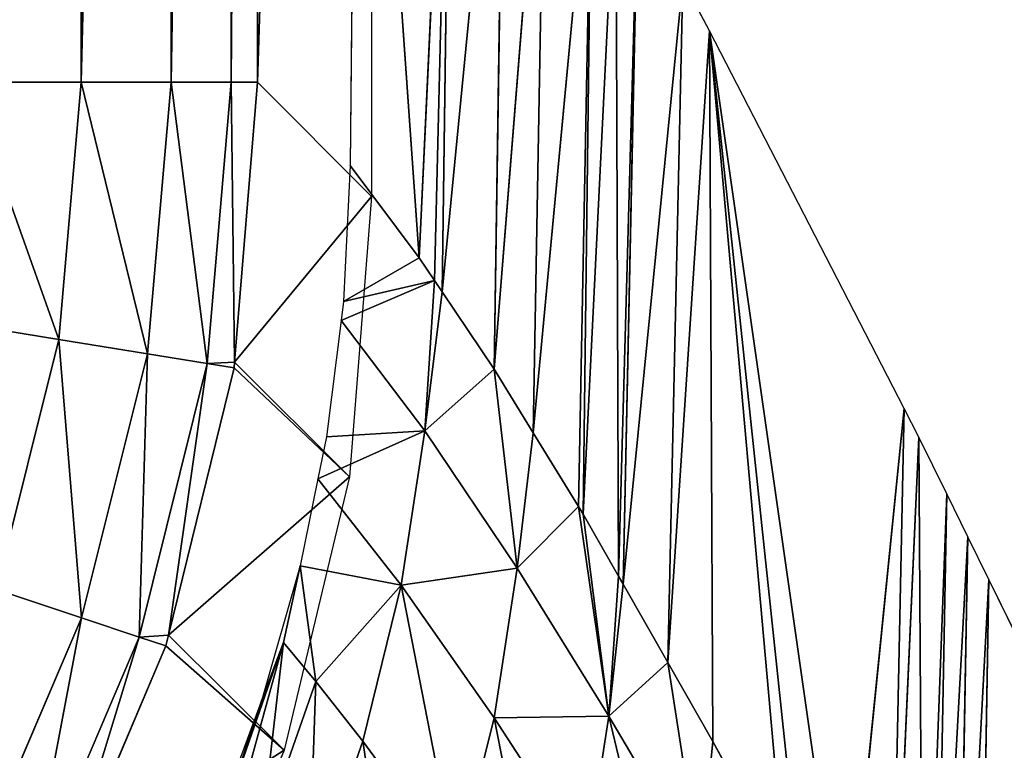
# Model space of a CAD drawing. Extents: x -203 to 203, y -200 to 200.
# Drawn here: x 146 to 174, y -122 to -101 of the extents above; entities that cross this region are included whole.
import ezdxf

# ---------------------------------------------------------------- set-up
doc = ezdxf.new("R2010")
doc.units = 0
doc.layers.get('0').update_dxf_attribs({"color": 13, "linetype": 'CONTINUOUS'})

# ---------------------------------------------------------------- blocks, each defined once
blk = doc.blocks.new('MESH11')
for p, q in [((110.072, -147.014, 662.066), (109.557, -143.819, 664.403)), ((102.757, -144.405, 664.38), (110.072, -147.014, 662.066)), ((102.757, -144.405, 664.38), (102.757, -147.652, 662.017)), ((117.99, -147.659, 659.065), (125.101, -144.62, 659.111)), ((110.072, -147.014, 662.066), (117.185, -145.231, 662.105)), ((117.185, -145.231, 662.105), (117.99, -147.659, 659.065)), ((125.904, -146.161, 655.554), (117.99, -147.659, 659.065)), ((125.904, -146.161, 655.554), (118.534, -149.301, 655.489)), ((110.072, -147.014, 662.066), (102.757, -147.652, 662.017)), ((110.479, -149.538, 659.001), (110.072, -147.014, 662.066)), ((117.99, -147.659, 659.065), (110.072, -147.014, 662.066)), ((125.848, -147.063, 651.674), (118.534, -149.301, 655.489)), ((118.784, -150.056, 651.596), (125.848, -147.063, 651.674)), ((121.747, -153.416, 598.263), (125.848, -147.063, 651.674)), ((0, -147.652, 662.017), (102.757, -147.652, 662.017)), ((102.757, -147.652, 662.017), (110.479, -149.538, 659.001)), ((102.757, -147.652, 662.017), (102.757, -150.208, 658.921)), ((110.479, -149.538, 659.001), (117.99, -147.659, 659.065)), ((117.99, -147.659, 659.065), (118.534, -149.301, 655.489)), ((118.534, -149.301, 655.489), (110.479, -149.538, 659.001)), ((118.534, -149.301, 655.489), (110.753, -151.235, 655.398)), ((118.479, -150.131, 651.592), (118.534, -149.301, 655.489)), ((118.534, -149.301, 655.489), (118.784, -150.056, 651.596)), ((110.479, -149.538, 659.001), (102.757, -150.208, 658.921)), ((110.753, -151.235, 655.398), (110.479, -149.538, 659.001)), ((0, -150.208, 658.921), (102.757, -150.208, 658.921)), ((102.757, -150.208, 658.921), (110.753, -151.235, 655.398)), ((102.757, -150.208, 658.921), (102.757, -151.913, 655.285)), ((118.479, -150.131, 651.592), (110.753, -151.235, 655.398)), ((110.876, -151.999, 651.483), (118.479, -150.131, 651.592)), ((113.975, -155.28, 598.256), (118.479, -150.131, 651.592)), ((118.479, -150.131, 651.592), (118.784, -150.056, 651.596)), ((121.747, -153.416, 598.263), (118.479, -150.131, 651.592)), ((118.784, -150.056, 651.596), (121.747, -153.416, 598.263)), ((121.747, -153.416, 598.263), (129.128, -150.362, 598.268)), ((110.753, -151.235, 655.398), (102.757, -151.913, 655.285)), ((110.719, -152.012, 651.48), (110.753, -151.235, 655.398)), ((110.753, -151.235, 655.398), (110.876, -151.999, 651.483)), ((0, -151.913, 655.285), (102.757, -151.913, 655.285)), ((102.757, -151.913, 655.285), (102.757, -152.659, 651.34)), ((110.719, -152.012, 651.48), (102.757, -151.913, 655.285)), ((110.719, -152.012, 651.48), (110.876, -151.999, 651.483)), ((110.876, -151.999, 651.483), (113.975, -155.28, 598.256)), ((102.757, -152.659, 651.34), (110.719, -152.012, 651.48)), ((106.004, -155.906, 598.247), (110.719, -152.012, 651.48)), ((110.719, -152.012, 651.48), (113.975, -155.28, 598.256)), ((0, -152.659, 651.34), (102.757, -152.659, 651.34)), ((106.004, -155.906, 598.247), (102.757, -152.659, 651.34)), ((113.975, -155.28, 598.256), (121.747, -153.416, 598.263)), ((106.004, -155.906, 598.247), (113.975, -155.28, 598.256)), ((0, -155.906, 598.247), (106.004, -155.906, 598.247))]:
    blk.add_line(p, q)
mesh = blk.add_polyface()
corners = [(110.072, -147.014, 662.066), (109.557, -143.819, 664.403), (102.757, -144.405, 664.38)]
mesh.append_faces([[corners[k] for k in face] for face in [(0, 1, 2)]])
mesh = blk.add_polyface()
corners = [(117.185, -145.231, 662.105), (109.557, -143.819, 664.403), (110.072, -147.014, 662.066)]
mesh.append_faces([[corners[k] for k in face] for face in [(0, 1, 2)]])
mesh = blk.add_polyface()
corners = [(0, -147.652, 662.017), (102.757, -144.405, 664.38), (0, -144.405, 664.38), (102.757, -147.652, 662.017)]
mesh.append_faces([[corners[k] for k in face] for face in [(0, 1, 2), (1, 0, 3)]], dxfattribs={"vtx0": -1})
mesh = blk.add_polyface()
corners = [(110.072, -147.014, 662.066), (102.757, -144.405, 664.38), (102.757, -147.652, 662.017)]
mesh.append_faces([[corners[k] for k in face] for face in [(0, 1, 2)]])
mesh = blk.add_polyface()
corners = [(117.185, -145.231, 662.105), (117.99, -147.659, 659.065), (125.101, -144.62, 659.111)]
mesh.append_faces([[corners[k] for k in face] for face in [(0, 1, 2)]])
mesh = blk.add_polyface()
corners = [(125.101, -144.62, 659.111), (117.99, -147.659, 659.065), (125.904, -146.161, 655.554)]
mesh.append_faces([[corners[k] for k in face] for face in [(0, 1, 2)]])
mesh = blk.add_polyface()
corners = [(117.185, -145.231, 662.105), (110.072, -147.014, 662.066), (117.99, -147.659, 659.065)]
mesh.append_faces([[corners[k] for k in face] for face in [(0, 1, 2)]])
mesh = blk.add_polyface()
corners = [(117.99, -147.659, 659.065), (118.534, -149.301, 655.489), (125.904, -146.161, 655.554)]
mesh.append_faces([[corners[k] for k in face] for face in [(0, 1, 2)]])
mesh = blk.add_polyface()
corners = [(125.904, -146.161, 655.554), (118.534, -149.301, 655.489), (125.848, -147.063, 651.674)]
mesh.append_faces([[corners[k] for k in face] for face in [(0, 1, 2)]])
mesh = blk.add_polyface()
corners = [(110.072, -147.014, 662.066), (102.757, -147.652, 662.017), (110.479, -149.538, 659.001)]
mesh.append_faces([[corners[k] for k in face] for face in [(0, 1, 2)]])
mesh = blk.add_polyface()
corners = [(110.072, -147.014, 662.066), (110.479, -149.538, 659.001), (117.99, -147.659, 659.065)]
mesh.append_faces([[corners[k] for k in face] for face in [(0, 1, 2)]])
mesh = blk.add_polyface()
corners = [(118.534, -149.301, 655.489), (118.784, -150.056, 651.596), (125.848, -147.063, 651.674)]
mesh.append_faces([[corners[k] for k in face] for face in [(0, 1, 2)]])
mesh = blk.add_polyface()
corners = [(125.848, -147.063, 651.674), (118.784, -150.056, 651.596), (121.747, -153.416, 598.263)]
mesh.append_faces([[corners[k] for k in face] for face in [(0, 1, 2)]])
mesh = blk.add_polyface()
corners = [(125.848, -147.063, 651.674), (121.747, -153.416, 598.263), (129.128, -150.362, 598.268)]
mesh.append_faces([[corners[k] for k in face] for face in [(0, 1, 2)]])
mesh = blk.add_polyface()
corners = [(102.757, -147.652, 662.017), (0, -150.208, 658.921), (102.757, -150.208, 658.921), (0, -147.652, 662.017)]
mesh.append_faces([[corners[k] for k in face] for face in [(0, 1, 2), (1, 0, 3)]], dxfattribs={"vtx0": -1})
mesh = blk.add_polyface()
corners = [(102.757, -147.652, 662.017), (102.757, -150.208, 658.921), (110.479, -149.538, 659.001)]
mesh.append_faces([[corners[k] for k in face] for face in [(0, 1, 2)]])
mesh = blk.add_polyface()
corners = [(117.99, -147.659, 659.065), (110.479, -149.538, 659.001), (118.534, -149.301, 655.489)]
mesh.append_faces([[corners[k] for k in face] for face in [(0, 1, 2)]])
mesh = blk.add_polyface()
corners = [(110.479, -149.538, 659.001), (110.753, -151.235, 655.398), (118.534, -149.301, 655.489)]
mesh.append_faces([[corners[k] for k in face] for face in [(0, 1, 2)]])
mesh = blk.add_polyface()
corners = [(118.534, -149.301, 655.489), (110.753, -151.235, 655.398), (118.479, -150.131, 651.592)]
mesh.append_faces([[corners[k] for k in face] for face in [(0, 1, 2)]])
mesh = blk.add_polyface()
corners = [(118.534, -149.301, 655.489), (118.479, -150.131, 651.592), (118.784, -150.056, 651.596)]
mesh.append_faces([[corners[k] for k in face] for face in [(0, 1, 2)]])
mesh = blk.add_polyface()
corners = [(110.479, -149.538, 659.001), (102.757, -150.208, 658.921), (110.753, -151.235, 655.398)]
mesh.append_faces([[corners[k] for k in face] for face in [(0, 1, 2)]])
mesh = blk.add_polyface()
corners = [(102.757, -150.208, 658.921), (0, -151.913, 655.285), (102.757, -151.913, 655.285), (0, -150.208, 658.921)]
mesh.append_faces([[corners[k] for k in face] for face in [(0, 1, 2), (1, 0, 3)]], dxfattribs={"vtx0": -1})
mesh = blk.add_polyface()
corners = [(102.757, -150.208, 658.921), (102.757, -151.913, 655.285), (110.753, -151.235, 655.398)]
mesh.append_faces([[corners[k] for k in face] for face in [(0, 1, 2)]])
mesh = blk.add_polyface()
corners = [(110.753, -151.235, 655.398), (110.876, -151.999, 651.483), (118.479, -150.131, 651.592)]
mesh.append_faces([[corners[k] for k in face] for face in [(0, 1, 2)]])
mesh = blk.add_polyface()
corners = [(118.479, -150.131, 651.592), (110.876, -151.999, 651.483), (113.975, -155.28, 598.256)]
mesh.append_faces([[corners[k] for k in face] for face in [(0, 1, 2)]])
mesh = blk.add_polyface()
corners = [(118.479, -150.131, 651.592), (113.975, -155.28, 598.256), (121.747, -153.416, 598.263)]
mesh.append_faces([[corners[k] for k in face] for face in [(0, 1, 2)]])
mesh = blk.add_polyface()
corners = [(118.784, -150.056, 651.596), (118.479, -150.131, 651.592), (121.747, -153.416, 598.263)]
mesh.append_faces([[corners[k] for k in face] for face in [(0, 1, 2)]])
mesh = blk.add_polyface()
corners = [(110.753, -151.235, 655.398), (102.757, -151.913, 655.285), (110.719, -152.012, 651.48)]
mesh.append_faces([[corners[k] for k in face] for face in [(0, 1, 2)]])
mesh = blk.add_polyface()
corners = [(110.753, -151.235, 655.398), (110.719, -152.012, 651.48), (110.876, -151.999, 651.483)]
mesh.append_faces([[corners[k] for k in face] for face in [(0, 1, 2)]])
mesh = blk.add_polyface()
corners = [(102.757, -151.913, 655.285), (0, -152.659, 651.34), (102.757, -152.659, 651.34), (0, -151.913, 655.285)]
mesh.append_faces([[corners[k] for k in face] for face in [(0, 1, 2), (1, 0, 3)]], dxfattribs={"vtx0": -1})
mesh = blk.add_polyface()
corners = [(102.757, -151.913, 655.285), (102.757, -152.659, 651.34), (110.719, -152.012, 651.48)]
mesh.append_faces([[corners[k] for k in face] for face in [(0, 1, 2)]])
mesh = blk.add_polyface()
corners = [(110.876, -151.999, 651.483), (110.719, -152.012, 651.48), (113.975, -155.28, 598.256)]
mesh.append_faces([[corners[k] for k in face] for face in [(0, 1, 2)]])
mesh = blk.add_polyface()
corners = [(110.719, -152.012, 651.48), (102.757, -152.659, 651.34), (106.004, -155.906, 598.247)]
mesh.append_faces([[corners[k] for k in face] for face in [(0, 1, 2)]])
mesh = blk.add_polyface()
corners = [(110.719, -152.012, 651.48), (106.004, -155.906, 598.247), (113.975, -155.28, 598.256)]
mesh.append_faces([[corners[k] for k in face] for face in [(0, 1, 2)]])
mesh = blk.add_polyface()
corners = [(102.757, -152.659, 651.34), (0, -155.906, 598.247), (106.004, -155.906, 598.247), (0, -152.659, 651.34)]
mesh.append_faces([[corners[k] for k in face] for face in [(0, 1, 2), (1, 0, 3)]], dxfattribs={"vtx0": -1})
blk = doc.blocks.new('MESH22')
for p, q in [((120.321, -152.787, 599.999), (123.776, -151.506, 599.999)), ((118.69, -153.404, 598.922), (123.189, -151.833, 599.21)), ((120.321, -152.787, 599.999), (123.189, -151.833, 599.21)), ((116.512, -153.876, 599.999), (120.321, -152.787, 599.999)), ((118.69, -153.404, 598.922), (120.321, -152.787, 599.999)), ((124.267, -152.76, 587.257), (119.798, -154.32, 586.97)), ((118.69, -153.404, 598.922), (116.512, -153.876, 599.999)), ((118.69, -153.404, 598.922), (119.798, -154.32, 586.97)), ((114.037, -154.381, 599.999), (116.512, -153.876, 599.999)), ((119.798, -154.32, 586.97), (116.512, -153.876, 599.999)), ((117.06, -156.751, 569.246), (116.512, -153.876, 599.999)), ((125.906, -154.115, 569.846), (121.492, -155.654, 569.564)), ((114.037, -154.381, 599.999), (112.669, -157.424, 568.899)), ((112.84, -154.625, 599.999), (114.037, -154.381, 599.999)), ((117.06, -156.751, 569.246), (114.037, -154.381, 599.999)), ((119.798, -154.32, 586.97), (117.06, -156.751, 569.246)), ((119.798, -154.32, 586.97), (121.492, -155.654, 569.564)), ((109.533, -155.041, 599.999), (112.84, -154.625, 599.999)), ((112.669, -157.424, 568.899), (112.84, -154.625, 599.999)), ((109.533, -155.041, 599.999), (108.395, -157.697, 568.533)), ((108.99, -155.11, 599.999), (109.533, -155.041, 599.999)), ((112.669, -157.424, 568.899), (109.533, -155.041, 599.999)), ((82.816, -155.505, 599.999), (105.125, -155.295, 599.999)), ((105.125, -155.295, 599.999), (108.99, -155.11, 599.999)), ((107.748, -157.263, 574.269), (105.125, -155.295, 599.999)), ((107.748, -157.263, 574.269), (108.99, -155.11, 599.999)), ((108.395, -157.697, 568.533), (108.99, -155.11, 599.999)), ((107.748, -157.263, 574.269), (82.816, -155.505, 599.999)), ((121.492, -155.654, 569.564), (117.06, -156.751, 569.246)), ((121.492, -155.654, 569.564), (125.123, -158.323, 534.684)), ((116.576, -160.048, 534.052), (117.06, -156.751, 569.246)), ((117.06, -156.751, 569.246), (120.831, -159.387, 534.382)), ((87.688, -158.195, 565.699), (107.748, -157.263, 574.269)), ((108.395, -157.697, 568.533), (107.748, -157.263, 574.269)), ((110.922, -159.394, 546.129), (112.669, -157.424, 568.899)), ((112.669, -157.424, 568.899), (116.576, -160.048, 534.052)), ((108.716, -157.913, 565.684), (108.395, -157.697, 568.533)), ((87.688, -158.195, 565.699), (108.716, -157.913, 565.684)), ((90.411, -159.698, 546.524), (108.716, -157.913, 565.684)), ((110.922, -159.394, 546.129), (108.716, -157.913, 565.684)), ((125.123, -158.323, 534.684), (120.831, -159.387, 534.382)), ((90.411, -159.698, 546.524), (110.922, -159.394, 546.129)), ((110.922, -159.394, 546.129), (92.56, -160.856, 531.389)), ((112.724, -160.499, 531.378), (110.922, -159.394, 546.129)), ((120.783, -162.653, 499.148), (120.831, -159.387, 534.382)), ((120.831, -159.387, 534.382), (124.871, -162.014, 499.456)), ((114.82, -161.786, 514.218), (116.576, -160.048, 534.052)), ((116.576, -160.048, 534.052), (120.783, -162.653, 499.148)), ((92.56, -160.856, 531.389), (112.724, -160.499, 531.378)), ((94.997, -162.168, 514.232), (112.724, -160.499, 531.378)), ((114.82, -161.786, 514.218), (112.724, -160.499, 531.378)), ((120.783, -162.653, 499.148), (114.82, -161.786, 514.218)), ((115.041, -161.921, 512.416), (114.82, -161.786, 514.218)), ((94.997, -162.168, 514.232), (115.041, -161.921, 512.416)), ((96.256, -162.847, 505.368), (115.041, -161.921, 512.416)), ((116.805, -162.93, 498.823), (115.041, -161.921, 512.416)), ((96.256, -162.847, 505.368), (116.805, -162.93, 498.823)), ((120.783, -162.653, 499.148), (125.185, -165.25, 464.202)), ((116.805, -162.93, 498.823), (97.433, -163.469, 497.083)), ((97.433, -163.469, 497.083), (117.03, -163.059, 497.087)), ((117.03, -163.059, 497.087), (116.805, -162.93, 498.823)), ((119.256, -164.332, 479.938), (117.03, -163.059, 497.087)), ((119.256, -164.332, 479.938), (99.868, -164.757, 479.94)), ((101.297, -165.513, 469.875), (119.256, -164.332, 479.938)), ((121.509, -165.604, 462.791), (119.256, -164.332, 479.938)), ((125.185, -165.25, 464.202), (119.256, -164.332, 479.938)), ((101.297, -165.513, 469.875), (99.868, -164.757, 479.94)), ((112.035, -171.051, 394.267), (101.297, -165.513, 469.875)), ((128.435, -169.393, 411.415), (101.297, -165.513, 469.875)), ((125.202, -167.642, 435.227), (121.509, -165.604, 462.791)), ((112.035, -171.051, 394.267), (128.435, -169.393, 411.415)), ((130.779, -170.663, 394.156), (112.035, -171.051, 394.267)), ((112.854, -171.467, 388.5), (130.779, -170.663, 394.156)), ((112.854, -171.467, 388.5), (112.035, -171.051, 394.267)), ((114.467, -172.259, 377.147), (112.854, -171.467, 388.5)), ((112.854, -171.467, 388.5), (132.484, -171.586, 381.601)), ((132.484, -171.586, 381.601), (114.467, -172.259, 377.147)), ((114.467, -172.259, 377.147), (133.089, -171.908, 377.142)), ((115.683, -172.857, 368.585), (133.089, -171.908, 377.142)), ((115.683, -172.857, 368.585), (114.467, -172.259, 377.147)), ((134.251, -172.526, 368.581), (115.683, -172.857, 368.585)), ((116.899, -173.455, 360.021), (134.251, -172.526, 368.581)), ((116.899, -173.455, 360.021), (115.683, -172.857, 368.585)), ((135.414, -173.145, 360.02), (116.899, -173.455, 360.021)), ((121.764, -175.847, 325.763), (116.899, -173.455, 360.021))]:
    blk.add_line(p, q)
mesh = blk.add_polyface()
corners = [(120.321, -152.787, 599.999), (123.776, -151.506, 599.999), (123.189, -151.833, 599.21)]
mesh.append_faces([[corners[k] for k in face] for face in [(0, 1, 2)]])
mesh = blk.add_polyface()
corners = [(118.69, -153.404, 598.922), (124.267, -152.76, 587.257), (119.798, -154.32, 586.97), (123.479, -152.086, 595.951), (123.189, -151.833, 599.21)]
mesh.append_faces([[corners[k] for k in face] for face in [(0, 1, 2), (3, 0, 4)]], dxfattribs={"vtx0": -1})
mesh.append_faces([[corners[k] for k in face] for face in [(1, 0, 3)]], dxfattribs={"vtx0": -1, "vtx1": -1})
mesh = blk.add_polyface()
corners = [(120.321, -152.787, 599.999), (123.189, -151.833, 599.21), (118.69, -153.404, 598.922)]
mesh.append_faces([[corners[k] for k in face] for face in [(0, 1, 2)]])
mesh = blk.add_polyface()
corners = [(120.321, -152.787, 599.999), (118.69, -153.404, 598.922), (116.512, -153.876, 599.999)]
mesh.append_faces([[corners[k] for k in face] for face in [(0, 1, 2)]])
mesh = blk.add_polyface()
corners = [(119.798, -154.32, 586.97), (125.906, -154.115, 569.846), (121.492, -155.654, 569.564), (124.267, -152.76, 587.257)]
mesh.append_faces([[corners[k] for k in face] for face in [(0, 1, 2), (1, 0, 3)]], dxfattribs={"vtx0": -1})
mesh = blk.add_polyface()
corners = [(116.512, -153.876, 599.999), (118.69, -153.404, 598.922), (119.798, -154.32, 586.97)]
mesh.append_faces([[corners[k] for k in face] for face in [(0, 1, 2)]])
mesh = blk.add_polyface()
corners = [(116.512, -153.876, 599.999), (117.06, -156.751, 569.246), (114.037, -154.381, 599.999)]
mesh.append_faces([[corners[k] for k in face] for face in [(0, 1, 2)]])
mesh = blk.add_polyface()
corners = [(116.512, -153.876, 599.999), (119.798, -154.32, 586.97), (117.06, -156.751, 569.246)]
mesh.append_faces([[corners[k] for k in face] for face in [(0, 1, 2)]])
mesh = blk.add_polyface()
corners = [(121.492, -155.654, 569.564), (129.395, -156.839, 534.953), (125.123, -158.323, 534.684), (125.906, -154.115, 569.846)]
mesh.append_faces([[corners[k] for k in face] for face in [(0, 1, 2), (1, 0, 3)]], dxfattribs={"vtx0": -1})
mesh = blk.add_polyface()
corners = [(114.037, -154.381, 599.999), (112.669, -157.424, 568.899), (112.84, -154.625, 599.999)]
mesh.append_faces([[corners[k] for k in face] for face in [(0, 1, 2)]])
mesh = blk.add_polyface()
corners = [(112.669, -157.424, 568.899), (117.06, -156.751, 569.246), (116.576, -160.048, 534.052), (114.037, -154.381, 599.999)]
mesh.append_faces([[corners[k] for k in face] for face in [(0, 1, 2), (1, 0, 3)]], dxfattribs={"vtx0": -1})
mesh = blk.add_polyface()
corners = [(119.798, -154.32, 586.97), (121.492, -155.654, 569.564), (117.06, -156.751, 569.246)]
mesh.append_faces([[corners[k] for k in face] for face in [(0, 1, 2)]])
mesh = blk.add_polyface()
corners = [(109.533, -155.041, 599.999), (112.84, -154.625, 599.999), (112.669, -157.424, 568.899)]
mesh.append_faces([[corners[k] for k in face] for face in [(0, 1, 2)]])
mesh = blk.add_polyface()
corners = [(108.99, -155.11, 599.999), (109.533, -155.041, 599.999), (108.395, -157.697, 568.533)]
mesh.append_faces([[corners[k] for k in face] for face in [(0, 1, 2)]])
mesh = blk.add_polyface()
corners = [(108.716, -157.913, 565.684), (112.669, -157.424, 568.899), (110.922, -159.394, 546.129), (108.395, -157.697, 568.533), (109.533, -155.041, 599.999)]
mesh.append_faces([[corners[k] for k in face] for face in [(0, 1, 2), (1, 3, 4)]], dxfattribs={"vtx0": -1})
mesh.append_faces([[corners[k] for k in face] for face in [(1, 0, 3)]], dxfattribs={"vtx0": -1, "vtx2": -1})
mesh = blk.add_polyface()
corners = [(105.125, -155.295, 599.999), (107.748, -157.263, 574.269), (82.816, -155.505, 599.999)]
mesh.append_faces([[corners[k] for k in face] for face in [(0, 1, 2)]])
mesh = blk.add_polyface()
corners = [(108.99, -155.11, 599.999), (107.748, -157.263, 574.269), (105.125, -155.295, 599.999)]
mesh.append_faces([[corners[k] for k in face] for face in [(0, 1, 2)]])
mesh = blk.add_polyface()
corners = [(108.99, -155.11, 599.999), (108.395, -157.697, 568.533), (107.748, -157.263, 574.269)]
mesh.append_faces([[corners[k] for k in face] for face in [(0, 1, 2)]])
mesh = blk.add_polyface()
corners = [(82.816, -155.505, 599.999), (107.748, -157.263, 574.269), (87.688, -158.195, 565.699)]
mesh.append_faces([[corners[k] for k in face] for face in [(0, 1, 2)]])
mesh = blk.add_polyface()
corners = [(117.06, -156.751, 569.246), (125.123, -158.323, 534.684), (120.831, -159.387, 534.382), (121.492, -155.654, 569.564)]
mesh.append_faces([[corners[k] for k in face] for face in [(0, 1, 2), (1, 0, 3)]], dxfattribs={"vtx0": -1})
mesh = blk.add_polyface()
corners = [(116.576, -160.048, 534.052), (120.831, -159.387, 534.382), (120.783, -162.653, 499.148), (117.06, -156.751, 569.246)]
mesh.append_faces([[corners[k] for k in face] for face in [(0, 1, 2), (1, 0, 3)]], dxfattribs={"vtx0": -1})
mesh = blk.add_polyface()
corners = [(87.688, -158.195, 565.699), (108.395, -157.697, 568.533), (108.716, -157.913, 565.684), (107.748, -157.263, 574.269)]
mesh.append_faces([[corners[k] for k in face] for face in [(0, 1, 2), (1, 0, 3)]], dxfattribs={"vtx0": -1})
mesh = blk.add_polyface()
corners = [(112.724, -160.499, 531.378), (116.576, -160.048, 534.052), (114.82, -161.786, 514.218), (110.922, -159.394, 546.129), (112.669, -157.424, 568.899)]
mesh.append_faces([[corners[k] for k in face] for face in [(0, 1, 2), (1, 3, 4)]], dxfattribs={"vtx0": -1})
mesh.append_faces([[corners[k] for k in face] for face in [(1, 0, 3)]], dxfattribs={"vtx0": -1, "vtx2": -1})
mesh = blk.add_polyface()
corners = [(87.688, -158.195, 565.699), (108.716, -157.913, 565.684), (90.411, -159.698, 546.524)]
mesh.append_faces([[corners[k] for k in face] for face in [(0, 1, 2)]])
mesh = blk.add_polyface()
corners = [(108.716, -157.913, 565.684), (110.922, -159.394, 546.129), (90.411, -159.698, 546.524)]
mesh.append_faces([[corners[k] for k in face] for face in [(0, 1, 2)]])
mesh = blk.add_polyface()
corners = [(124.871, -162.014, 499.456), (128.991, -160.992, 499.739), (129.087, -164.639, 464.487), (120.831, -159.387, 534.382), (125.123, -158.323, 534.684)]
mesh.append_faces([[corners[k] for k in face] for face in [(0, 1, 2), (1, 3, 4)]], dxfattribs={"vtx0": -1})
mesh.append_faces([[corners[k] for k in face] for face in [(1, 0, 3)]], dxfattribs={"vtx0": -1, "vtx2": -1})
mesh = blk.add_polyface()
corners = [(90.411, -159.698, 546.524), (110.922, -159.394, 546.129), (92.56, -160.856, 531.389)]
mesh.append_faces([[corners[k] for k in face] for face in [(0, 1, 2)]])
mesh = blk.add_polyface()
corners = [(110.922, -159.394, 546.129), (112.724, -160.499, 531.378), (92.56, -160.856, 531.389)]
mesh.append_faces([[corners[k] for k in face] for face in [(0, 1, 2)]])
mesh = blk.add_polyface()
corners = [(125.185, -165.25, 464.202), (129.087, -164.639, 464.487), (134.228, -170.431, 394.409), (120.783, -162.653, 499.148), (124.871, -162.014, 499.456), (120.831, -159.387, 534.382)]
mesh.append_faces([[corners[k] for k in face] for face in [(0, 1, 2), (4, 3, 5)]], dxfattribs={"vtx0": -1})
mesh.append_faces([[corners[k] for k in face] for face in [(1, 3, 4)]], dxfattribs={"vtx0": -1, "vtx1": -1})
mesh.append_faces([[corners[k] for k in face] for face in [(1, 0, 3)]], dxfattribs={"vtx0": -1, "vtx2": -1})
mesh = blk.add_polyface()
corners = [(116.576, -160.048, 534.052), (120.783, -162.653, 499.148), (114.82, -161.786, 514.218)]
mesh.append_faces([[corners[k] for k in face] for face in [(0, 1, 2)]])
mesh = blk.add_polyface()
corners = [(92.56, -160.856, 531.389), (112.724, -160.499, 531.378), (94.997, -162.168, 514.232)]
mesh.append_faces([[corners[k] for k in face] for face in [(0, 1, 2)]])
mesh = blk.add_polyface()
corners = [(94.997, -162.168, 514.232), (114.82, -161.786, 514.218), (115.041, -161.921, 512.416), (112.724, -160.499, 531.378)]
mesh.append_faces([[corners[k] for k in face] for face in [(0, 1, 2), (1, 0, 3)]], dxfattribs={"vtx0": -1})
mesh = blk.add_polyface()
corners = [(119.256, -164.332, 479.938), (120.783, -162.653, 499.148), (125.185, -165.25, 464.202), (117.03, -163.059, 497.087), (116.805, -162.93, 498.823), (115.041, -161.921, 512.416), (114.82, -161.786, 514.218)]
mesh.append_faces([[corners[k] for k in face] for face in [(0, 1, 2), (1, 5, 6)]], dxfattribs={"vtx0": -1})
mesh.append_faces([[corners[k] for k in face] for face in [(1, 0, 3), (1, 3, 4), (1, 4, 5)]], dxfattribs={"vtx0": -1, "vtx2": -1})
mesh = blk.add_polyface()
corners = [(94.997, -162.168, 514.232), (115.041, -161.921, 512.416), (96.256, -162.847, 505.368)]
mesh.append_faces([[corners[k] for k in face] for face in [(0, 1, 2)]])
mesh = blk.add_polyface()
corners = [(115.041, -161.921, 512.416), (116.805, -162.93, 498.823), (96.256, -162.847, 505.368)]
mesh.append_faces([[corners[k] for k in face] for face in [(0, 1, 2)]])
mesh = blk.add_polyface()
corners = [(96.256, -162.847, 505.368), (116.805, -162.93, 498.823), (97.433, -163.469, 497.083)]
mesh.append_faces([[corners[k] for k in face] for face in [(0, 1, 2)]])
mesh = blk.add_polyface()
corners = [(116.805, -162.93, 498.823), (117.03, -163.059, 497.087), (97.433, -163.469, 497.083)]
mesh.append_faces([[corners[k] for k in face] for face in [(0, 1, 2)]])
mesh = blk.add_polyface()
corners = [(99.868, -164.757, 479.94), (117.03, -163.059, 497.087), (119.256, -164.332, 479.938), (97.433, -163.469, 497.083)]
mesh.append_faces([[corners[k] for k in face] for face in [(0, 1, 2), (1, 0, 3)]], dxfattribs={"vtx0": -1})
mesh = blk.add_polyface()
corners = [(99.868, -164.757, 479.94), (119.256, -164.332, 479.938), (101.297, -165.513, 469.875)]
mesh.append_faces([[corners[k] for k in face] for face in [(0, 1, 2)]])
mesh = blk.add_polyface()
corners = [(101.297, -165.513, 469.875), (126.112, -168.135, 428.527), (128.435, -169.393, 411.415), (125.202, -167.642, 435.227), (121.509, -165.604, 462.791), (119.256, -164.332, 479.938)]
mesh.append_faces([[corners[k] for k in face] for face in [(0, 1, 2), (4, 0, 5)]], dxfattribs={"vtx0": -1})
mesh.append_faces([[corners[k] for k in face] for face in [(1, 0, 3), (3, 0, 4)]], dxfattribs={"vtx0": -1, "vtx1": -1})
mesh = blk.add_polyface()
corners = [(121.509, -165.604, 462.791), (125.185, -165.25, 464.202), (125.202, -167.642, 435.227), (119.256, -164.332, 479.938)]
mesh.append_faces([[corners[k] for k in face] for face in [(0, 1, 2), (1, 0, 3)]], dxfattribs={"vtx0": -1})
mesh = blk.add_polyface()
corners = [(101.297, -165.513, 469.875), (128.435, -169.393, 411.415), (112.035, -171.051, 394.267)]
mesh.append_faces([[corners[k] for k in face] for face in [(0, 1, 2)]])
mesh = blk.add_polyface()
corners = [(128.435, -169.393, 411.415), (130.779, -170.663, 394.156), (112.035, -171.051, 394.267)]
mesh.append_faces([[corners[k] for k in face] for face in [(0, 1, 2)]])
mesh = blk.add_polyface()
corners = [(112.035, -171.051, 394.267), (130.779, -170.663, 394.156), (112.854, -171.467, 388.5)]
mesh.append_faces([[corners[k] for k in face] for face in [(0, 1, 2)]])
mesh = blk.add_polyface()
corners = [(130.779, -170.663, 394.156), (132.484, -171.586, 381.601), (112.854, -171.467, 388.5)]
mesh.append_faces([[corners[k] for k in face] for face in [(0, 1, 2)]])
mesh = blk.add_polyface()
corners = [(112.854, -171.467, 388.5), (132.484, -171.586, 381.601), (114.467, -172.259, 377.147)]
mesh.append_faces([[corners[k] for k in face] for face in [(0, 1, 2)]])
mesh = blk.add_polyface()
corners = [(132.484, -171.586, 381.601), (133.089, -171.908, 377.142), (114.467, -172.259, 377.147)]
mesh.append_faces([[corners[k] for k in face] for face in [(0, 1, 2)]])
mesh = blk.add_polyface()
corners = [(114.467, -172.259, 377.147), (133.089, -171.908, 377.142), (115.683, -172.857, 368.585)]
mesh.append_faces([[corners[k] for k in face] for face in [(0, 1, 2)]])
mesh = blk.add_polyface()
corners = [(133.089, -171.908, 377.142), (134.251, -172.526, 368.581), (115.683, -172.857, 368.585)]
mesh.append_faces([[corners[k] for k in face] for face in [(0, 1, 2)]])
mesh = blk.add_polyface()
corners = [(115.683, -172.857, 368.585), (134.251, -172.526, 368.581), (116.899, -173.455, 360.021)]
mesh.append_faces([[corners[k] for k in face] for face in [(0, 1, 2)]])
mesh = blk.add_polyface()
corners = [(134.251, -172.526, 368.581), (135.414, -173.145, 360.02), (116.899, -173.455, 360.021)]
mesh.append_faces([[corners[k] for k in face] for face in [(0, 1, 2)]])
mesh = blk.add_polyface()
corners = [(116.899, -173.455, 360.021), (135.414, -173.145, 360.02), (121.764, -175.847, 325.763)]
mesh.append_faces([[corners[k] for k in face] for face in [(0, 1, 2)]])
blk = doc.blocks.new('SKP97C3')
at = {"color": 2}
blk.add_blockref('MESH11', (0, 0, 100), dxfattribs=at)
at = {"color": 2, "zscale": 1.179331071852263}
blk.add_blockref('MESH22', (0, 0, -9.325), dxfattribs=at)

msp = doc.modelspace()

# ---------------------------------------------------------------- block references
at = {"extrusion": (0, 0, -1), "zscale": -1, "rotation": 270}
msp.add_blockref('SKP97C3', (0, 0.003, 6.363), dxfattribs=at)

doc.saveas('drawing.dxf')
